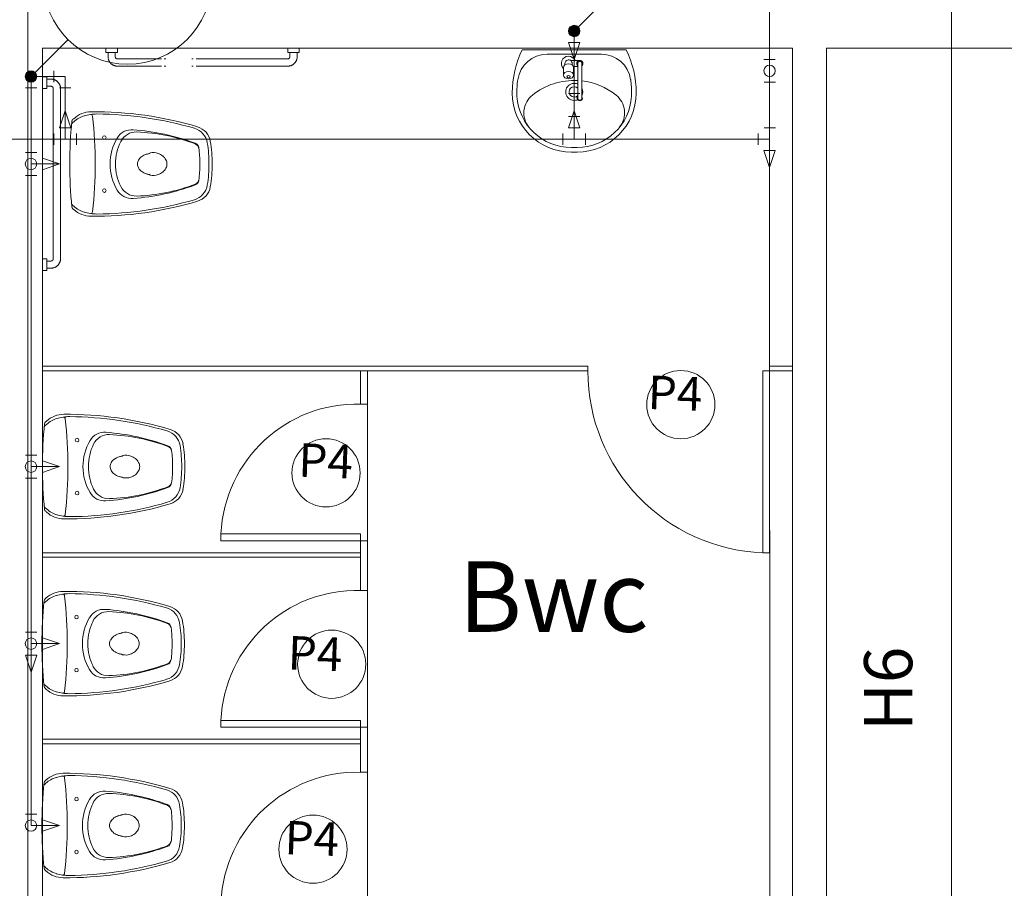
# Model space of a CAD drawing. Units: millimetres. Extents: x -22 to 1179, y 614 to 1115.
# Drawn here: x 76 to 85, y 909 to 917 of the extents above; entities that cross this region are included whole.
import ezdxf

# ---------------------------------------------------------------- set-up
doc = ezdxf.new("R2010")
doc.units = ezdxf.units.MM
doc.header["$MEASUREMENT"] = 0
for name, color, linetype, lineweight in [('AF-Colunas', 4, 'Continuous', 5), ('AF-Conexões detalhe', 9, 'Continuous', 5), ('AF-Indicação coluna', 5, 'Continuous', 5), ('AF-Tubos detalhe', 4, 'Continuous', 5), ('ARQ-PISO', 8, 'Continuous', 5), ('DI-Detalhes', 1, 'Continuous', 5)]:
    doc.layers.add(name, color=color, linetype=linetype, lineweight=lineweight)
doc.styles.add('Arial', font='arial.ttf')

msp = doc.modelspace()

# ---------------------------------------------------------------- linework, layer by layer
at = {"layer": 'AF-Colunas', "linetype": 'Continuous'}
for p, q in [((80.8102, 916.9021), (80.8102, 916.8021)), ((80.8603, 916.8021), (80.7603, 916.8021)), ((76.0343, 916.5019), (76.1343, 916.502)), ((76.1343, 916.552), (76.1343, 916.452))]:
    msp.add_line(p, q, dxfattribs=at)
at = {"layer": 'AF-Colunas', "linetype": 'Continuous', "const_width": 0.05}
for points in [[(80.8352, 916.9021, 1), (80.7852, 916.9021, 1)], [(76.0593, 916.5019, 1), (76.0093, 916.5019, 1)]]:
    msp.add_lwpolyline(points, format="xyb", close=True, dxfattribs=at)
at = {"layer": 'AF-Colunas', "linetype": 'Continuous'}
for centre in [(80.8102, 916.9021), (76.0343, 916.5019)]:
    msp.add_circle(centre, 0.05, dxfattribs=at)
at = {"layer": 'AF-Conexões detalhe', "linetype": 'Continuous'}
for p, q in [((80.8102, 916.9021), (80.8102, 916.6521)), ((80.7602, 916.8021), (80.8602, 916.8021)), ((80.7602, 916.8021), (80.8102, 916.6521)), ((80.8602, 916.8021), (80.8102, 916.6521)), ((82.4784, 916.6519), (82.5784, 916.6519)), ((82.5284, 916.5519), (82.5284, 916.6519)), ((76.0343, 916.5019), (76.0343, 916.4019)), ((76.2343, 916.452), (76.2343, 916.552)), ((76.3343, 916.5021), (76.2343, 916.502)), ((76.3343, 916.5021), (76.3343, 916.4021)), ((82.5284, 916.5519), (82.5284, 916.4519)), ((75.9845, 916.4019), (76.0845, 916.4019)), ((76.2849, 916.4021), (76.3849, 916.4021)), ((82.4795, 916.4519), (82.5795, 916.4519)), ((80.7603, 916.3517), (80.8603, 916.3517)), ((80.8103, 916.2517), (80.8103, 916.3517)), ((80.8103, 916.2517), (80.8103, 916.1517)), ((76.2849, 916.0518), (76.3343, 916.2018)), ((76.3849, 916.0518), (76.3343, 916.2018)), ((80.7603, 916.0518), (80.8103, 916.2018)), ((80.8603, 916.1517), (80.7603, 916.1517)), ((80.8603, 916.0518), (80.8103, 916.2018)), ((76.2343, 915.9018), (76.2343, 916.0018)), ((76.2849, 916.0518), (76.3849, 916.0518)), ((76.3343, 915.9518), (76.3343, 916.0518)), ((76.4343, 916.0018), (76.4343, 915.9018)), ((80.7103, 915.9018), (80.7103, 916.0018)), ((80.7603, 916.0518), (80.8603, 916.0518)), ((80.8103, 915.9518), (80.8103, 916.0518)), ((80.9103, 916.0018), (80.9103, 915.9018)), ((82.4284, 915.9018), (82.4284, 916.0018)), ((82.4795, 916.0518), (82.5795, 916.0518)), ((82.5284, 915.9518), (82.5284, 916.0518)), ((76.3343, 915.9518), (76.2343, 915.9518)), ((76.3343, 915.9518), (76.4343, 915.9518)), ((80.8103, 915.9518), (80.7103, 915.9518)), ((80.8103, 915.9518), (80.9103, 915.9518)), ((82.5284, 915.9518), (82.4284, 915.9518)), ((82.5284, 915.9518), (82.5284, 915.8518)), ((75.9845, 915.8332), (76.0845, 915.8332)), ((76.0343, 915.7332), (76.0343, 915.8332)), ((82.5784, 915.8518), (82.4784, 915.8518)), ((82.4784, 915.8518), (82.5284, 915.7018)), ((82.5784, 915.8518), (82.5284, 915.7018)), ((76.0343, 915.7332), (76.0343, 915.6332)), ((76.0343, 915.7332), (76.2843, 915.7332)), ((76.1343, 915.7832), (76.1343, 915.6832)), ((76.1343, 915.7832), (76.2843, 915.7332)), ((76.1343, 915.6832), (76.2843, 915.7332)), ((75.9845, 915.6332), (76.0845, 915.6332)), ((75.9845, 913.1728), (76.0845, 913.1728)), ((76.0343, 913.0728), (76.0343, 913.1728)), ((76.1343, 913.1228), (76.1343, 913.0228)), ((76.1343, 913.1228), (76.2843, 913.0728)), ((76.0343, 913.0728), (76.0343, 912.9728)), ((76.0343, 913.0728), (76.2843, 913.0728)), ((76.1343, 913.0228), (76.2843, 913.0728)), ((75.9845, 912.9728), (76.0845, 912.9728)), ((75.9845, 911.617), (76.0845, 911.617)), ((76.0343, 911.517), (76.0343, 911.617)), ((76.1343, 911.567), (76.1343, 911.467)), ((76.1343, 911.567), (76.2843, 911.517)), ((76.0343, 911.517), (76.0343, 911.417)), ((76.0343, 911.517), (76.2843, 911.517)), ((76.1343, 911.467), (76.2843, 911.517)), ((75.9845, 911.417), (76.0845, 911.417)), ((75.9845, 911.417), (76.0343, 911.267)), ((76.0845, 911.417), (76.0343, 911.267)), ((75.9845, 910.0179), (76.0845, 910.0179)), ((76.0343, 909.9179), (76.0343, 910.0179)), ((76.0343, 909.9179), (76.2843, 909.9179)), ((76.1343, 909.9679), (76.1343, 909.8679)), ((76.1343, 909.9679), (76.2843, 909.9179)), ((76.1343, 909.8679), (76.2843, 909.9179))]:
    msp.add_line(p, q, dxfattribs=at)
for centre in [(80.8102, 916.9021), (80.8102, 916.9021), (82.5284, 916.5519), (82.5284, 916.5519), (76.0343, 916.5019), (76.0343, 916.5019), (76.0343, 915.7332), (76.0343, 915.7332), (76.0343, 915.7332), (76.0343, 913.0728), (76.0343, 913.0728), (76.0343, 913.0728), (76.0343, 911.517), (76.0343, 911.517), (76.0343, 911.517), (76.0343, 909.9179), (76.0343, 909.9179), (76.0343, 909.9179)]:
    msp.add_circle(centre, 0.05, dxfattribs=at)
at = {"layer": 'AF-Indicação coluna'}
for p, q in [((80.8102, 916.9021), (81.2133, 917.3051)), ((76.0343, 916.5019), (76.3596, 916.8272))]:
    msp.add_line(p, q, dxfattribs=at)
msp.add_circle((76.8828, 917.3505), 0.74, dxfattribs=at)
at = {"layer": 'AF-Tubos detalhe'}
for p, q in [((82.5283, 923.8481), (82.5284, 916.6519)), ((80.8103, 916.3517), (80.8102, 916.8021)), ((76.2343, 916.502), (76.1343, 916.502)), ((76.0343, 916.4019), (76.0343, 915.8332)), ((76.3343, 916.0518), (76.3343, 916.4021)), ((82.5284, 916.4519), (82.5284, 916.0518)), ((80.8103, 916.0518), (80.8103, 916.1517)), ((76.2343, 915.9518), (75.6353, 915.9517)), ((80.7103, 915.9518), (76.4343, 915.9518)), ((82.4284, 915.9518), (80.9103, 915.9518)), ((82.5284, 915.8518), (82.5295, 907.9443)), ((76.0343, 915.6332), (76.0343, 913.1728)), ((76.0343, 912.9728), (76.0343, 911.617)), ((76.0343, 911.417), (76.0343, 910.0179))]:
    msp.add_line(p, q, dxfattribs=at)
at = {"layer": 'ARQ-PISO'}
for p, q in [((82.7283, 916.7521), (76.1343, 916.7521)), ((76.1343, 906.2621), (76.1343, 916.7521)), ((76.6933, 916.7521), (76.6933, 916.7141)), ((76.7943, 916.7141), (76.7943, 916.7521)), ((78.2913, 916.7521), (78.2913, 916.7141)), ((78.3933, 916.7141), (78.3933, 916.7521)), ((82.7283, 906.2621), (82.7283, 916.7521)), ((83.0283, 906.2621), (83.0283, 916.7521)), ((86.3143, 916.7521), (83.0283, 916.7521)), ((76.6933, 916.7141), (76.7943, 916.7141)), ((76.7123, 916.7141), (76.7123, 916.6761)), ((76.7753, 916.6761), (76.7753, 916.7141)), ((78.2913, 916.7141), (78.3933, 916.7141)), ((78.3103, 916.7141), (78.3103, 916.6761)), ((78.3733, 916.6761), (78.3733, 916.7141)), ((80.3533, 916.7371), (81.2673, 916.7371)), ((80.5713, 916.6981), (81.0493, 916.6981)), ((77.1813, 916.6571), (76.7943, 916.6571)), ((76.7943, 916.5931), (77.1813, 916.5931)), ((77.2193, 916.6571), (77.2063, 916.6571)), ((77.2063, 916.5931), (77.2193, 916.5931)), ((77.4603, 916.6571), (77.4483, 916.6571)), ((77.4483, 916.5931), (77.4603, 916.5931)), ((78.2913, 916.6571), (77.4863, 916.6571)), ((77.4863, 916.5931), (78.2913, 916.5931)), ((78.3623, 916.6341), (78.3633, 916.6341)), ((80.7153, 916.5821), (80.7153, 916.5141)), ((80.7283, 916.6171), (80.7283, 916.6041)), ((80.8593, 916.6441), (80.7803, 916.6441)), ((80.7913, 916.6171), (80.7913, 916.6041)), ((80.8413, 916.5901), (80.8033, 916.5901)), ((80.8053, 916.5821), (80.8053, 916.5141)), ((80.8413, 916.6171), (80.8413, 916.3111)), ((80.8773, 916.6171), (80.8773, 916.3111)), ((76.1343, 916.4981), (76.1343, 916.3971)), ((76.1733, 916.4981), (76.1343, 916.4981)), ((76.1733, 916.3971), (76.1733, 916.4981)), ((76.2113, 916.4791), (76.1733, 916.4791)), ((76.1733, 916.4161), (76.2113, 916.4161)), ((76.1343, 916.3971), (76.1733, 916.3971)), ((76.2303, 916.3971), (76.2303, 914.8991)), ((76.2933, 914.8991), (76.2933, 916.3971)), ((80.8353, 915.8781), (80.7853, 915.8781)), ((80.8353, 915.8381), (80.7853, 915.8381)), ((76.1343, 914.8991), (76.1343, 914.7981)), ((76.1733, 914.8991), (76.1343, 914.8991)), ((76.1733, 914.7981), (76.1733, 914.8991)), ((76.2113, 914.8801), (76.1733, 914.8801)), ((76.1343, 914.7981), (76.1733, 914.7981)), ((76.1733, 914.8171), (76.2113, 914.8171)), ((80.9303, 913.9551), (76.1343, 913.9551)), ((76.1343, 913.9151), (80.9303, 913.9151)), ((78.9323, 913.9151), (78.9323, 913.6231)), ((78.9923, 913.2751), (78.9923, 913.9151)), ((80.9303, 913.9551), (80.9303, 913.9151)), ((82.5283, 913.9151), (82.4683, 913.9151)), ((82.4683, 913.9151), (82.4683, 912.3161)), ((82.7283, 913.9551), (82.5283, 913.9551)), ((82.5283, 913.9551), (82.5283, 913.9151)), ((82.5283, 913.9151), (82.7283, 913.9151)), ((82.5283, 913.9151), (82.5283, 912.3161)), ((78.9323, 913.6231), (78.9923, 913.6231)), ((78.9923, 913.6231), (78.9923, 912.4211)), ((77.7043, 912.4211), (77.7043, 912.4811)), ((78.9323, 912.4811), (77.7043, 912.4811)), ((78.9323, 912.4211), (77.7043, 912.4211)), ((78.9323, 912.4811), (78.9323, 912.4211)), ((78.9323, 912.4211), (78.9323, 911.9841)), ((78.9323, 912.4211), (78.9923, 912.4211)), ((78.9923, 911.9841), (78.9923, 912.4211)), ((78.9323, 912.3161), (76.1343, 912.3161)), ((78.9323, 912.2761), (76.1343, 912.2761)), ((82.5283, 912.3161), (82.4683, 912.3161)), ((78.9323, 911.9841), (78.9923, 911.9841)), ((78.9923, 911.9841), (78.9923, 910.7831)), ((78.9323, 910.8421), (77.7043, 910.8421)), ((77.7043, 910.7831), (77.7043, 910.8421)), ((78.9323, 910.7831), (77.7043, 910.7831)), ((78.9323, 910.7831), (78.9323, 910.8421)), ((78.9323, 910.7831), (78.9323, 910.3861)), ((78.9323, 910.7831), (78.9923, 910.7831)), ((78.9923, 910.3861), (78.9923, 910.7831)), ((78.9323, 910.6771), (76.1343, 910.6771)), ((78.9323, 910.6371), (76.1343, 910.6371)), ((78.9323, 910.3861), (78.9923, 910.3861)), ((78.9923, 910.3861), (78.9923, 909.1841))]:
    msp.add_line(p, q, dxfattribs=at)
for points in [[(76.7123, 916.6761), (76.7123, 916.6721), (76.7123, 916.6691), (76.7133, 916.6661), (76.7133, 916.6621), (76.7133, 916.6591), (76.7143, 916.6561), (76.7153, 916.6531), (76.7163, 916.6501), (76.7173, 916.6471), (76.7183, 916.6441), (76.7193, 916.6401), (76.7213, 916.6381), (76.7233, 916.6351), (76.7233, 916.6341)], [(76.7813, 916.6621), (76.7803, 916.6621), (76.7803, 916.6631), (76.7793, 916.6631), (76.7793, 916.6641), (76.7783, 916.6651), (76.7783, 916.6651), (76.7783, 916.6661), (76.7773, 916.6671), (76.7773, 916.6671), (76.7773, 916.6681), (76.7763, 916.6691), (76.7763, 916.6691), (76.7763, 916.6701), (76.7763, 916.6711), (76.7753, 916.6721), (76.7753, 916.6721), (76.7753, 916.6731), (76.7753, 916.6741), (76.7753, 916.6751), (76.7753, 916.6751), (76.7753, 916.6761)], [(76.7943, 916.6571), (76.7933, 916.6571), (76.7933, 916.6571), (76.7923, 916.6571), (76.7913, 916.6571), (76.7913, 916.6571), (76.7903, 916.6571), (76.7893, 916.6571), (76.7883, 916.6581), (76.7883, 916.6581), (76.7873, 916.6581), (76.7863, 916.6581), (76.7853, 916.6591), (76.7853, 916.6591), (76.7843, 916.6591), (76.7833, 916.6601), (76.7833, 916.6601), (76.7823, 916.6611), (76.7823, 916.6611), (76.7813, 916.6621), (76.7813, 916.6621)], [(78.3053, 916.6621), (78.3043, 916.6621), (78.3043, 916.6611), (78.3033, 916.6611), (78.3033, 916.6601), (78.3023, 916.6601), (78.3013, 916.6601), (78.3013, 916.6591), (78.3003, 916.6591), (78.2993, 916.6581), (78.2993, 916.6581), (78.2983, 916.6581), (78.2973, 916.6581), (78.2963, 916.6571), (78.2963, 916.6571), (78.2953, 916.6571), (78.2943, 916.6571), (78.2933, 916.6571), (78.2933, 916.6571), (78.2923, 916.6571), (78.2923, 916.6571), (78.2913, 916.6571)], [(78.3103, 916.6761), (78.3103, 916.6751), (78.3103, 916.6741), (78.3103, 916.6731), (78.3103, 916.6731), (78.3103, 916.6721), (78.3103, 916.6711), (78.3103, 916.6701), (78.3093, 916.6701), (78.3093, 916.6691), (78.3093, 916.6681), (78.3083, 916.6681), (78.3083, 916.6671), (78.3083, 916.6661), (78.3073, 916.6661), (78.3073, 916.6651), (78.3063, 916.6641), (78.3063, 916.6641), (78.3053, 916.6631), (78.3053, 916.6621), (78.3053, 916.6621)], [(78.3633, 916.6341), (78.3643, 916.6371), (78.3653, 916.6401), (78.3673, 916.6431), (78.3683, 916.6461), (78.3693, 916.6491), (78.3703, 916.6521), (78.3713, 916.6551), (78.3723, 916.6581), (78.3733, 916.6621), (78.3733, 916.6651), (78.3733, 916.6681), (78.3733, 916.6711), (78.3733, 916.6751), (78.3733, 916.6761)], [(76.7233, 916.6341), (76.7243, 916.6321), (76.7263, 916.6291), (76.7283, 916.6261), (76.7303, 916.6241), (76.7323, 916.6211), (76.7343, 916.6191), (76.7373, 916.6171), (76.7393, 916.6141), (76.7423, 916.6121), (76.7443, 916.6101), (76.7473, 916.6081), (76.7503, 916.6061), (76.7533, 916.6051), (76.7533, 916.6041)], [(76.7533, 916.6041), (76.7553, 916.6031), (76.7583, 916.6011), (76.7613, 916.6001), (76.7643, 916.5991), (76.7673, 916.5981), (76.7713, 916.5971), (76.7733, 916.5961), (76.7773, 916.5951), (76.7803, 916.5941), (76.7833, 916.5941), (76.7873, 916.5931), (76.7903, 916.5931), (76.7933, 916.5931), (76.7943, 916.5931)], [(78.2913, 916.5931), (78.2943, 916.5931), (78.2983, 916.5931), (78.3013, 916.5941), (78.3043, 916.5941), (78.3083, 916.5951), (78.3113, 916.5961), (78.3143, 916.5961), (78.3173, 916.5971), (78.3203, 916.5981), (78.3233, 916.6001), (78.3263, 916.6011), (78.3293, 916.6021), (78.3323, 916.6041), (78.3333, 916.6041)], [(78.3333, 916.6041), (78.3353, 916.6061), (78.3383, 916.6081), (78.3403, 916.6091), (78.3433, 916.6111), (78.3463, 916.6141), (78.3483, 916.6161), (78.3503, 916.6181), (78.3533, 916.6211), (78.3543, 916.6231), (78.3573, 916.6261), (78.3593, 916.6281), (78.3603, 916.6311), (78.3623, 916.6341), (78.3623, 916.6341)], [(80.7153, 916.5821), (80.7183, 916.5931), (80.7283, 916.6041), (80.7423, 916.6111), (80.7603, 916.6131), (80.7773, 916.6111), (80.7923, 916.6041), (80.8023, 916.5931), (80.8053, 916.5821)], [(76.2523, 916.4681), (76.2503, 916.4691), (76.2473, 916.4711), (76.2433, 916.4721), (76.2403, 916.4731), (76.2373, 916.4751), (76.2343, 916.4761), (76.2313, 916.4761), (76.2283, 916.4771), (76.2253, 916.4781), (76.2213, 916.4781), (76.2183, 916.4791), (76.2153, 916.4791), (76.2123, 916.4791), (76.2113, 916.4791)], [(76.2113, 916.4161), (76.2123, 916.4161), (76.2123, 916.4161), (76.2133, 916.4151), (76.2133, 916.4151), (76.2143, 916.4151), (76.2153, 916.4151), (76.2163, 916.4151), (76.2163, 916.4151), (76.2173, 916.4141), (76.2183, 916.4141), (76.2193, 916.4141), (76.2193, 916.4131), (76.2203, 916.4131), (76.2213, 916.4131), (76.2213, 916.4121), (76.2223, 916.4121), (76.2223, 916.4111), (76.2233, 916.4111), (76.2243, 916.4101), (76.2243, 916.4101)], [(76.2243, 916.4101), (76.2243, 916.4101), (76.2253, 916.4091), (76.2253, 916.4081), (76.2263, 916.4081), (76.2263, 916.4081), (76.2273, 916.4071), (76.2273, 916.4061), (76.2273, 916.4061), (76.2283, 916.4051), (76.2283, 916.4041), (76.2283, 916.4031), (76.2293, 916.4031), (76.2293, 916.4021), (76.2293, 916.4011), (76.2293, 916.4001), (76.2293, 916.4001), (76.2303, 916.3991), (76.2303, 916.3981), (76.2303, 916.3981), (76.2303, 916.3971), (76.2303, 916.3971)], [(76.2823, 916.4381), (76.2803, 916.4401), (76.2783, 916.4431), (76.2773, 916.4461), (76.2743, 916.4481), (76.2733, 916.4511), (76.2703, 916.4531), (76.2683, 916.4561), (76.2663, 916.4581), (76.2633, 916.4601), (76.2603, 916.4621), (76.2583, 916.4641), (76.2553, 916.4661), (76.2533, 916.4681), (76.2523, 916.4681)], [(76.2933, 916.3971), (76.2933, 916.4001), (76.2933, 916.4031), (76.2933, 916.4061), (76.2923, 916.4101), (76.2923, 916.4131), (76.2913, 916.4161), (76.2903, 916.4191), (76.2893, 916.4221), (76.2883, 916.4261), (76.2873, 916.4281), (76.2853, 916.4321), (76.2843, 916.4351), (76.2823, 916.4381), (76.2823, 916.4381)], [(76.2243, 914.8861), (76.2243, 914.8861), (76.2233, 914.8851), (76.2233, 914.8851), (76.2223, 914.8841), (76.2213, 914.8841), (76.2213, 914.8841), (76.2203, 914.8831), (76.2193, 914.8831), (76.2193, 914.8821), (76.2183, 914.8821), (76.2173, 914.8821), (76.2173, 914.8821), (76.2163, 914.8811), (76.2153, 914.8811), (76.2143, 914.8811), (76.2143, 914.8811), (76.2133, 914.8811), (76.2123, 914.8811), (76.2123, 914.8801), (76.2113, 914.8801), (76.2113, 914.8801)], [(76.2303, 914.8991), (76.2303, 914.8991), (76.2303, 914.8981), (76.2303, 914.8971), (76.2293, 914.8971), (76.2293, 914.8961), (76.2293, 914.8951), (76.2293, 914.8941), (76.2293, 914.8941), (76.2283, 914.8931), (76.2283, 914.8921), (76.2283, 914.8911), (76.2283, 914.8911), (76.2273, 914.8901), (76.2273, 914.8891), (76.2263, 914.8891), (76.2263, 914.8881), (76.2253, 914.8881), (76.2253, 914.8871), (76.2243, 914.8871), (76.2243, 914.8861)], [(76.2523, 914.8281), (76.2543, 914.8301), (76.2573, 914.8311), (76.2603, 914.8331), (76.2623, 914.8351), (76.2653, 914.8381), (76.2673, 914.8401), (76.2703, 914.8421), (76.2723, 914.8451), (76.2743, 914.8471), (76.2763, 914.8491), (76.2783, 914.8521), (76.2803, 914.8551), (76.2823, 914.8581), (76.2823, 914.8581)], [(76.2823, 914.8581), (76.2833, 914.8611), (76.2853, 914.8641), (76.2863, 914.8671), (76.2883, 914.8701), (76.2893, 914.8731), (76.2903, 914.8761), (76.2913, 914.8791), (76.2913, 914.8821), (76.2923, 914.8861), (76.2933, 914.8891), (76.2933, 914.8921), (76.2933, 914.8951), (76.2933, 914.8991), (76.2933, 914.8991)], [(76.2113, 914.8171), (76.2143, 914.8171), (76.2173, 914.8171), (76.2203, 914.8181), (76.2243, 914.8181), (76.2273, 914.8191), (76.2303, 914.8191), (76.2333, 914.8201), (76.2363, 914.8211), (76.2403, 914.8221), (76.2433, 914.8241), (76.2463, 914.8251), (76.2493, 914.8261), (76.2523, 914.8281), (76.2523, 914.8281)]]:
    msp.add_lwpolyline(points, dxfattribs=at)
for points in [[(80.8053, 916.5141), (80.8023, 916.5021), (80.7923, 916.4911), (80.7773, 916.4851), (80.7603, 916.4821), (80.7423, 916.4851), (80.7283, 916.4911), (80.7183, 916.5021), (80.7153, 916.5141), (80.7183, 916.5261), (80.7283, 916.5361), (80.7423, 916.5431), (80.7603, 916.5461), (80.7773, 916.5431), (80.7923, 916.5361), (80.8023, 916.5261), (80.8053, 916.5141)], [(80.7463, 916.5001), (80.7473, 916.5041), (80.7503, 916.5071), (80.7543, 916.5091), (80.7603, 916.5101), (80.7653, 916.5091), (80.7693, 916.5071), (80.7733, 916.5041), (80.7733, 916.5001), (80.7733, 916.4971), (80.7693, 916.4941), (80.7653, 916.4921), (80.7603, 916.4911), (80.7543, 916.4921), (80.7503, 916.4941), (80.7473, 916.4971), (80.7463, 916.5001)]]:
    msp.add_lwpolyline(points, close=True, dxfattribs=at)
for centre, radius in [((76.6793, 915.9661), 0.016), ((76.6793, 915.5001), 0.016), ((81.7473, 913.6181), 0.2997), ((76.4393, 913.3061), 0.016), ((78.6283, 913.0181), 0.2997), ((76.4393, 912.8401), 0.016), ((76.4343, 911.7501), 0.016), ((78.6783, 911.3361), 0.2997), ((76.4343, 911.2841), 0.016), ((76.4343, 910.1511), 0.016), ((78.5133, 909.7101), 0.2997), ((76.4343, 909.6861), 0.016)]:
    msp.add_circle(centre, radius, dxfattribs=at)
for centre, radius, start, end in [((81.1073, 916.3631), 0.8413, 153.581, 180.36), ((80.5713, 916.4381), 0.2597, 90, 171.953), ((80.7603, 916.6171), 0.0629, 25.3769, 224.415), ((81.0493, 916.4381), 0.2597, 8.04704, 90), ((80.5133, 916.3631), 0.8413, 359.64, 26.4193), ((80.7603, 916.6171), 0.0315, 65.38, 180), ((80.7803, 916.6621), 0.018, 245.38, 270), ((80.7603, 916.6171), 0.0315, 0, 58.9973), ((80.8593, 916.6171), 0.027, 311.81, 228.19), ((80.8593, 916.6171), 0.018, 0, 180), ((81.1073, 916.3631), 0.8014, 171.953, 181.187), ((80.8103, 915.8781), 0.5894, 86.9948, 128.611), ((80.8103, 916.3671), 0.0749, 65.6426, 297.209), ((80.8103, 916.3671), 0.045, 46.5771, 313.423), ((80.8103, 915.8781), 0.5894, 51.389, 83.4861), ((80.8103, 916.3671), 0.0749, 333.18, 26.8202), ((80.5133, 916.3631), 0.8014, 358.813, 8.04704), ((80.7853, 916.3571), 0.5195, 180, 270), ((80.7453, 916.3551), 0.4396, 181.187, 183.167), ((80.7853, 916.3571), 0.4795, 183.167, 270), ((80.5673, 916.1821), 0.1998, 128.611, 218.749), ((80.8353, 916.3571), 0.5195, 270, 0), ((80.8353, 916.3571), 0.4795, 270, 356.833), ((80.8593, 916.3111), 0.0225, 143.13, 36.8699), ((81.0533, 916.1821), 0.1998, 321.251, 51.389), ((80.8743, 916.3551), 0.4396, 356.833, 358.813), ((80.8593, 916.3111), 0.018, 180, 0), ((76.5623, 915.9721), 0.2198, 90, 133.467), ((76.5623, 915.9451), 0.2198, 105.505, 133.467), ((76.6193, 915.7431), 0.4297, 98.4283, 106.022), ((76.6193, 915.7431), 0.4297, 90.7149, 98.4283), ((76.5593, 916.1521), 0.016, 6.36514, 98.4283), ((76.5853, 912.9961), 3.1969, 73.3989, 90.41), ((72.8023, 915.7331), 3.7963, 0, 6.36514), ((76.5853, 912.9961), 3.1769, 73.8043, 89.4756), ((80.1713, 915.7331), 3.7963, 174.283, 180), ((76.4313, 916.0641), 0.045, 130.705, 155.476), ((76.4133, 916.1091), 0.02, 123.633, 174.283), ((76.3243, 916.2421), 0.1399, 303.633, 308.144), ((76.3243, 916.2141), 0.1399, 303.633, 308.144), ((77.4533, 915.9061), 0.1598, 9.59585, 73.3989), ((76.9213, 915.8851), 0.1499, 85.7523, 149.442), ((76.9583, 915.8651), 0.1499, 87.9711, 153.891), ((76.7843, 914.0421), 1.9981, 69.7402, 85.7523), ((76.9073, 914.4171), 1.5984, 69.0812, 87.9711), ((77.4263, 915.8931), 0.1598, 9.11008, 73.8043), ((77.1793, 915.7331), 0.4496, 149.442, 180), ((77.2273, 915.7331), 0.4496, 153.891, 180), ((77.4583, 915.8681), 0.0519, 7.46333, 69.7402), ((77.4593, 915.8611), 0.0519, 7.11969, 69.0812), ((76.4283, 915.7331), 1.1709, 0, 9.11008), ((76.4283, 915.7331), 1.1988, 0, 9.59585), ((77.0683, 915.7161), 0.1028, 125.954, 150.27), ((77.0873, 915.6901), 0.1352, 106.722, 125.954), ((77.0993, 915.6481), 0.1785, 97.8781, 106.722), ((77.0733, 915.8331), 0.00832, 283.51, 320.528), ((77.0863, 915.8201), 0.01, 109.47, 129.986), ((77.1103, 915.7061), 0.1271, 71.1756, 102.222), ((77.1103, 915.7001), 0.1327, 52.0733, 72.1116), ((77.1263, 915.7201), 0.107, 27.9937, 52.0733), ((76.4283, 915.7331), 1.0909, 0, 7.46333), ((80.1713, 915.7331), 3.7963, 180, 185.717), ((72.8023, 915.7331), 3.7963, 353.635, 0), ((77.1793, 915.7331), 0.4496, 180, 210.558), ((77.2273, 915.7331), 0.4496, 180, 206.109), ((77.0393, 915.7331), 0.0693, 150.27, 180), ((77.0393, 915.7331), 0.0693, 180, 209.73), ((77.1503, 915.7331), 0.0796, 0, 27.9937), ((77.1503, 915.7331), 0.0796, 332.006, 0), ((76.4283, 915.7331), 1.0909, 352.537, 0), ((76.4283, 915.7331), 1.1709, 350.89, 0), ((76.4283, 915.7331), 1.1988, 350.404, 0), ((77.0683, 915.7491), 0.1028, 209.73, 234.046), ((77.0873, 915.7761), 0.1352, 234.046, 253.278), ((77.0993, 915.8171), 0.1785, 253.278, 262.122), ((77.0733, 915.6321), 0.00832, 39.4719, 76.4901), ((77.0863, 915.6451), 0.01, 230.014, 250.53), ((77.1103, 915.7601), 0.1271, 257.778, 288.824), ((77.1103, 915.7661), 0.1327, 287.888, 307.927), ((77.1263, 915.7461), 0.107, 307.927, 332.006), ((76.9583, 915.6011), 0.1499, 206.109, 272.029), ((76.7843, 917.4231), 1.9981, 274.248, 290.26), ((76.9073, 917.0481), 1.5984, 272.029, 290.919), ((77.4263, 915.5731), 0.1598, 286.196, 350.89), ((77.4583, 915.5981), 0.0519, 290.26, 352.537), ((77.4593, 915.6041), 0.0519, 290.919, 352.88), ((76.9213, 915.5801), 0.1499, 210.558, 274.248), ((77.4533, 915.5591), 0.1598, 286.601, 350.404), ((76.4313, 915.4021), 0.045, 204.524, 229.295), ((76.3243, 915.2511), 0.1399, 51.8555, 56.3665), ((76.5623, 915.5211), 0.2198, 226.533, 254.495), ((76.5853, 918.4701), 3.1969, 269.59, 286.601), ((76.5853, 918.4701), 3.1769, 270.524, 286.196), ((76.4133, 915.3571), 0.02, 185.717, 236.367), ((76.3243, 915.2231), 0.1399, 51.8555, 56.3665), ((76.5623, 915.4931), 0.2198, 226.533, 270), ((76.6193, 915.7231), 0.4297, 253.978, 261.572), ((76.6193, 915.7231), 0.4297, 261.572, 269.285), ((76.5593, 915.3141), 0.016, 261.572, 353.635), ((82.5303, 913.9151), 1.6004, 180.029, 267.782), ((78.9003, 912.4261), 1.1972, 88.4748, 177.37), ((76.1733, 913.4491), 0.02, 123.633, 174.283), ((76.0853, 913.5821), 0.1399, 303.633, 308.144), ((76.3223, 913.3131), 0.2198, 90, 133.467), ((76.3223, 913.2851), 0.2198, 105.505, 133.467), ((76.3793, 913.0831), 0.4297, 98.4283, 106.022), ((76.3793, 913.0831), 0.4297, 90.7149, 98.4283), ((76.3193, 913.4921), 0.016, 6.36514, 98.4283), ((76.3453, 910.3361), 3.1969, 73.3989, 90.41), ((72.5623, 913.0731), 3.7963, 0, 6.36514), ((76.3453, 910.3361), 3.1769, 73.8043, 89.4756), ((79.9313, 913.0731), 3.7963, 174.283, 180), ((76.1923, 913.4041), 0.045, 130.705, 155.476), ((76.0853, 913.5541), 0.1399, 303.633, 308.144), ((76.6823, 913.2261), 0.1499, 85.7523, 149.442), ((76.5453, 911.3821), 1.9981, 69.7402, 85.7523), ((77.1873, 913.2331), 0.1598, 9.11008, 73.8043), ((77.2133, 913.2461), 0.1598, 9.59585, 73.3989), ((76.9403, 913.0731), 0.4496, 149.442, 180), ((76.7183, 913.2051), 0.1499, 87.9711, 153.891), ((76.6673, 911.7571), 1.5984, 69.0812, 87.9711), ((76.9883, 913.0731), 0.4496, 153.891, 180), ((77.2183, 913.2081), 0.0519, 7.46333, 69.7402), ((77.2193, 913.2021), 0.0519, 7.11969, 69.0812), ((76.1883, 913.0731), 1.0909, 0, 7.46333), ((76.1883, 913.0731), 1.1709, 0, 9.11008), ((76.1883, 913.0731), 1.1988, 0, 9.59585), ((76.8283, 913.0571), 0.1028, 125.954, 150.27), ((76.8473, 913.0301), 0.1352, 106.722, 125.954), ((76.8603, 912.9891), 0.1785, 97.8781, 106.722), ((76.8333, 913.1741), 0.00832, 283.51, 320.528), ((76.8463, 913.1611), 0.01, 109.47, 129.986), ((76.8703, 913.0461), 0.1271, 71.1756, 102.222), ((76.8703, 913.0401), 0.1327, 52.0733, 72.1116), ((76.8863, 913.0601), 0.107, 27.9937, 52.0733), ((76.9103, 913.0731), 0.0796, 0, 27.9937), ((79.9313, 913.0731), 3.7963, 180, 185.717), ((72.5623, 913.0731), 3.7963, 353.635, 0), ((76.9403, 913.0731), 0.4496, 180, 210.558), ((76.9883, 913.0731), 0.4496, 180, 206.109), ((76.7993, 913.0731), 0.0693, 150.27, 180), ((76.7993, 913.0731), 0.0693, 180, 209.73), ((76.8283, 913.0901), 0.1028, 209.73, 234.046), ((76.8863, 913.0861), 0.107, 307.927, 332.006), ((76.9103, 913.0731), 0.0796, 332.006, 0), ((76.1883, 913.0731), 1.0909, 352.537, 0), ((76.1883, 913.0731), 1.1709, 350.89, 0), ((76.1883, 913.0731), 1.1988, 350.404, 0), ((76.8473, 913.1161), 0.1352, 234.046, 253.278), ((76.8603, 913.1571), 0.1785, 253.278, 262.122), ((76.8333, 912.9721), 0.00832, 39.4719, 76.4901), ((76.8463, 912.9861), 0.01, 230.014, 250.53), ((76.8703, 913.1001), 0.1271, 257.778, 288.824), ((76.8703, 913.1061), 0.1327, 287.888, 307.927), ((77.2193, 912.9441), 0.0519, 290.919, 352.88), ((76.7183, 912.9411), 0.1499, 206.109, 272.029), ((76.5453, 914.7641), 1.9981, 274.248, 290.26), ((76.6673, 914.3891), 1.5984, 272.029, 290.919), ((77.1873, 912.9131), 0.1598, 286.196, 350.89), ((77.2183, 912.9381), 0.0519, 290.26, 352.537), ((77.2133, 912.9001), 0.1598, 286.601, 350.404), ((76.6823, 912.9211), 0.1499, 210.558, 274.248), ((76.1923, 912.7421), 0.045, 204.524, 229.295), ((76.1733, 912.6971), 0.02, 185.717, 236.367), ((76.0853, 912.5921), 0.1399, 51.8555, 56.3665), ((76.0853, 912.5641), 0.1399, 51.8555, 56.3665), ((76.3223, 912.8611), 0.2198, 226.533, 254.495), ((76.3453, 915.8101), 3.1969, 269.59, 286.601), ((76.3453, 915.8101), 3.1769, 270.524, 286.196), ((76.3223, 912.8331), 0.2198, 226.533, 270), ((76.3793, 913.0631), 0.4297, 253.978, 261.572), ((76.3793, 913.0631), 0.4297, 261.572, 269.285), ((76.3193, 912.6541), 0.016, 261.572, 353.635), ((78.9003, 910.7881), 1.1972, 88.4748, 177.37), ((76.1693, 911.8931), 0.02, 123.633, 174.283), ((76.0803, 912.0261), 0.1399, 303.633, 308.144), ((76.3173, 911.7571), 0.2198, 90, 133.467), ((76.3173, 911.7291), 0.2198, 105.505, 133.467), ((76.3753, 911.5271), 0.4297, 98.4283, 106.022), ((76.3143, 911.9361), 0.016, 6.36514, 98.4283), ((76.3753, 911.5271), 0.4297, 90.7149, 98.4283), ((76.3403, 908.7801), 3.1969, 73.3989, 90.41), ((72.5573, 911.5171), 3.7963, 0, 6.36514), ((76.3403, 908.7801), 3.1769, 73.8043, 89.4756), ((79.9263, 911.5171), 3.7963, 174.283, 180), ((76.1873, 911.8481), 0.045, 130.705, 155.476), ((76.0803, 911.9981), 0.1399, 303.633, 308.144), ((76.6773, 911.6691), 0.1499, 85.7523, 149.442), ((76.5403, 909.8261), 1.9981, 69.7402, 85.7523), ((77.1823, 911.6771), 0.1598, 9.11008, 73.8043), ((77.2083, 911.6901), 0.1598, 9.59585, 73.3989), ((76.9353, 911.5171), 0.4496, 149.442, 180), ((76.7133, 911.6491), 0.1499, 87.9711, 153.891), ((76.6623, 910.2011), 1.5984, 69.0812, 87.9711), ((76.9833, 911.5171), 0.4496, 153.891, 180), ((77.2143, 911.6521), 0.0519, 7.46333, 69.7402), ((77.2143, 911.6461), 0.0519, 7.11969, 69.0812), ((76.1843, 911.5171), 1.0909, 0, 7.46333), ((76.1843, 911.5171), 1.1709, 0, 9.11008), ((76.1843, 911.5171), 1.1988, 0, 9.59585), ((76.7943, 911.5171), 0.0693, 150.27, 180), ((76.8243, 911.5001), 0.1028, 125.954, 150.27), ((76.8433, 911.4741), 0.1352, 106.722, 125.954), ((76.8553, 911.4331), 0.1785, 97.8781, 106.722), ((76.8293, 911.6181), 0.00832, 283.51, 320.528), ((76.8413, 911.6051), 0.01, 109.47, 129.986), ((76.8653, 911.4901), 0.1271, 71.1756, 102.222), ((76.8653, 911.4841), 0.1327, 52.0733, 72.1116), ((76.8813, 911.5041), 0.107, 27.9937, 52.0733), ((76.9053, 911.5171), 0.0796, 0, 27.9937), ((79.9263, 911.5171), 3.7963, 180, 185.717), ((72.5573, 911.5171), 3.7963, 353.635, 0), ((76.9353, 911.5171), 0.4496, 180, 210.558), ((76.9833, 911.5171), 0.4496, 180, 206.109), ((76.7943, 911.5171), 0.0693, 180, 209.73), ((76.8243, 911.5331), 0.1028, 209.73, 234.046), ((76.8813, 911.5301), 0.107, 307.927, 332.006), ((76.9053, 911.5171), 0.0796, 332.006, 0), ((76.1843, 911.5171), 1.0909, 352.537, 0), ((76.1843, 911.5171), 1.1709, 350.89, 0), ((76.1843, 911.5171), 1.1988, 350.404, 0), ((76.8433, 911.5601), 0.1352, 234.046, 253.278), ((76.8553, 911.6011), 0.1785, 253.278, 262.122), ((76.8293, 911.4161), 0.00832, 39.4719, 76.4901), ((76.8413, 911.4291), 0.01, 230.014, 250.53), ((76.8653, 911.5441), 0.1271, 257.778, 288.824), ((76.8653, 911.5501), 0.1327, 287.888, 307.927), ((77.2143, 911.3881), 0.0519, 290.919, 352.88), ((76.7133, 911.3851), 0.1499, 206.109, 272.029), ((76.5403, 913.2081), 1.9981, 274.248, 290.26), ((76.6623, 912.8331), 1.5984, 272.029, 290.919), ((77.1823, 911.3571), 0.1598, 286.196, 350.89), ((77.2143, 911.3821), 0.0519, 290.26, 352.537), ((77.2083, 911.3441), 0.1598, 286.601, 350.404), ((76.6773, 911.3651), 0.1499, 210.558, 274.248), ((76.1873, 911.1861), 0.045, 204.524, 229.295), ((76.1693, 911.1411), 0.02, 185.717, 236.367), ((76.0803, 911.0361), 0.1399, 51.8555, 56.3665), ((76.0803, 911.0081), 0.1399, 51.8555, 56.3665), ((76.3173, 911.3051), 0.2198, 226.533, 254.495), ((76.3403, 914.2541), 3.1969, 269.59, 286.601), ((76.3403, 914.2541), 3.1769, 270.524, 286.196), ((76.3173, 911.2771), 0.2198, 226.533, 270), ((76.3753, 911.5071), 0.4297, 253.978, 261.572), ((76.3143, 911.0981), 0.016, 261.572, 353.635), ((76.3753, 911.5071), 0.4297, 261.572, 269.285), ((76.3173, 910.1581), 0.2198, 90, 133.467), ((76.3173, 910.1301), 0.2198, 105.505, 133.467), ((76.3753, 909.9281), 0.4297, 98.4283, 106.022), ((76.3143, 910.3381), 0.016, 6.36514, 98.4283), ((76.3753, 909.9281), 0.4297, 90.7149, 98.4283), ((76.3403, 907.1811), 3.1969, 73.3989, 90.41), ((72.5573, 909.9181), 3.7963, 0, 6.36514), ((76.3403, 907.1811), 3.1769, 73.8043, 89.4756), ((78.9003, 909.1891), 1.1972, 88.4748, 177.37), ((79.9263, 909.9181), 3.7963, 174.283, 180), ((76.1873, 910.2491), 0.045, 130.705, 155.476), ((76.1693, 910.2951), 0.02, 123.633, 174.283), ((76.0803, 910.4281), 0.1399, 303.633, 308.144), ((76.0803, 910.4001), 0.1399, 303.633, 308.144), ((76.6773, 910.0711), 0.1499, 85.7523, 149.442), ((76.7133, 910.0501), 0.1499, 87.9711, 153.891), ((76.5403, 908.2281), 1.9981, 69.7402, 85.7523), ((76.6623, 908.6031), 1.5984, 69.0812, 87.9711), ((77.1823, 910.0781), 0.1598, 9.11008, 73.8043), ((77.2083, 910.0921), 0.1598, 9.59585, 73.3989), ((76.9353, 909.9181), 0.4496, 149.442, 180), ((76.9833, 909.9181), 0.4496, 153.891, 180), ((77.2143, 910.0531), 0.0519, 7.46333, 69.7402), ((77.2143, 910.0471), 0.0519, 7.11969, 69.0812), ((76.1843, 909.9181), 1.1709, 0, 9.11008), ((76.1843, 909.9181), 1.1988, 0, 9.59585), ((76.8433, 909.8761), 0.1352, 106.722, 125.954), ((76.8553, 909.8341), 0.1785, 97.8781, 106.722), ((76.8293, 910.0191), 0.00832, 283.51, 320.528), ((76.8413, 910.0061), 0.01, 109.47, 129.986), ((76.8653, 909.8911), 0.1271, 71.1756, 102.222), ((76.8653, 909.8851), 0.1327, 52.0733, 72.1116), ((76.1843, 909.9181), 1.0909, 0, 7.46333), ((79.9263, 909.9181), 3.7963, 180, 185.717), ((72.5573, 909.9181), 3.7963, 353.635, 0), ((76.9353, 909.9181), 0.4496, 180, 210.558), ((76.9833, 909.9181), 0.4496, 180, 206.109), ((76.7943, 909.9181), 0.0693, 150.27, 180), ((76.7943, 909.9181), 0.0693, 180, 209.73), ((76.8243, 909.9021), 0.1028, 125.954, 150.27), ((76.8813, 909.9061), 0.107, 27.9937, 52.0733), ((76.9053, 909.9181), 0.0796, 0, 27.9937), ((76.9053, 909.9181), 0.0796, 332.006, 0), ((76.1843, 909.9181), 1.0909, 352.537, 0), ((76.1843, 909.9181), 1.1709, 350.89, 0), ((76.1843, 909.9181), 1.1988, 350.404, 0), ((76.8243, 909.9351), 0.1028, 209.73, 234.046), ((76.8433, 909.9611), 0.1352, 234.046, 253.278), ((76.8553, 910.0031), 0.1785, 253.278, 262.122), ((76.8293, 909.8181), 0.00832, 39.4719, 76.4901), ((76.8413, 909.8311), 0.01, 230.014, 250.53), ((76.8653, 909.9461), 0.1271, 257.778, 288.824), ((76.8653, 909.9511), 0.1327, 287.888, 307.927), ((76.8813, 909.9311), 0.107, 307.927, 332.006), ((76.5403, 911.6091), 1.9981, 274.248, 290.26), ((76.6623, 911.2341), 1.5984, 272.029, 290.919), ((77.1823, 909.7581), 0.1598, 286.196, 350.89), ((77.2143, 909.7831), 0.0519, 290.26, 352.537), ((77.2143, 909.7901), 0.0519, 290.919, 352.88), ((76.6773, 909.7661), 0.1499, 210.558, 274.248), ((76.7133, 909.7871), 0.1499, 206.109, 272.029), ((77.2083, 909.7451), 0.1598, 286.601, 350.404), ((76.1873, 909.5881), 0.045, 204.524, 229.295), ((76.3403, 912.6561), 3.1969, 269.59, 286.601), ((76.3403, 912.6561), 3.1769, 270.524, 286.196), ((76.1693, 909.5421), 0.02, 185.717, 236.367), ((76.0803, 909.4371), 0.1399, 51.8555, 56.3665), ((76.0803, 909.4091), 0.1399, 51.8555, 56.3665), ((76.3173, 909.7071), 0.2198, 226.533, 254.495), ((76.3173, 909.6791), 0.2198, 226.533, 270), ((76.3753, 909.9081), 0.4297, 253.978, 261.572), ((76.3143, 909.4991), 0.016, 261.572, 353.635), ((76.3753, 909.9081), 0.4297, 261.572, 269.285)]:
    msp.add_arc(centre, radius, start, end, dxfattribs=at)
at = {"layer": 'DI-Detalhes', "linetype": 'Continuous'}
for points in [[(75.5758, 917.8047), (75.5758, 904.4345), (84.1266, 904.4345), (84.1266, 917.8047), (75.5758, 917.8047)], [(76.0066, 917.3617), (76.0066, 905.1375), (68.1736, 905.1375), (68.1736, 917.3617), (76.0066, 917.3617)]]:
    msp.add_lwpolyline(points, close=True, dxfattribs=at)

# ---------------------------------------------------------------- texts
at = {"layer": 'ARQ-PISO', "char_height": 0.29477, "width": 0.707453, "attachment_point": 7, "rotation": 358.00122, "line_spacing_factor": 0.798, "style": 'Arial'}
for insert in [(81.4498, 913.4882), (78.3778, 912.8932), (78.2848, 911.1992), (78.2568, 909.5742)]:
    msp.add_mtext('P4', dxfattribs=dict(at, insert=insert))
at = {"layer": 'ARQ-PISO', "insert": (79.7934, 911.4269), "char_height": 0.62104, "width": 2.981006, "attachment_point": 7, "line_spacing_factor": 0.798, "style": 'Arial'}
msp.add_mtext('Bwc ', dxfattribs=at)
at = {"layer": 'DI-Detalhes', "insert": (83.9146, 911.12), "char_height": 0.4236, "width": 1.01664, "attachment_point": 8, "rotation": 90.00021, "line_spacing_factor": 0.798, "style": 'Arial'}
msp.add_mtext('H6', dxfattribs=at)

doc.saveas('drawing.dxf')
